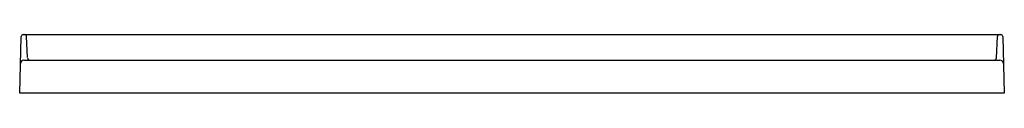
# Model space of a CAD drawing. Units: inches. Extents: x 4.9 to 52.9, y 2.4 to 5.2.
import ezdxf

# ---------------------------------------------------------------- set-up
doc = ezdxf.new("R2010")
doc.units = ezdxf.units.IN
doc.header["$MEASUREMENT"] = 0
doc.styles.get("Standard").update_dxf_attribs({"font": 'arial.ttf'})

msp = doc.modelspace()

# ---------------------------------------------------------------- linework, layer by layer
for p, q in [((4.938, 2.374), (5.01, 5.142)), ((4.938, 2.374), (5.01, 5.142)), ((4.938, 2.374), (5.01, 5.142)), ((5.109, 5.238), (52.767, 5.238)), ((5.316, 4.116), (5.271, 5.144)), ((52.558, 4.104), (52.604, 5.144)), ((52.865, 5.142), (52.938, 2.374)), ((5.143, 3.987), (52.726, 3.987)), ((52.938, 2.374), (4.938, 2.374))]:
    msp.add_line(p, q)
for centre, radius, start, end in [((5.109, 5.14), 0.0984, 90.0026, 178.4999), ((5.173, 5.14), 0.0984, 2.5, 90), ((52.702, 5.14), 0.0984, 89.9999, 177.5), ((52.767, 5.14), 0.0984, 1.5001, 90), ((5.133, 3.83), 0.158, 86.3827, 178.3821), ((5.454, 4.122), 0.138, 188.0864, 257.8832), ((52.42, 4.123), 0.139, 279.7978, 352.1073), ((52.74, 3.828), 0.16, 1.9562, 94.9299)]:
    msp.add_arc(centre, radius, start, end)

# ---------------------------------------------------------------- texts
at = {"layer": 'Defpoints'}
for tag, p, s in [('MODELNUMBER', (28.932, 2.371), 'K-1935'), ('TRADENAME', (28.932, 2.369), 'BALLAST'), ('PRODUCT', (28.932, 2.367), 'SHOWER BASE'), ('MATERIAL', (28.932, 2.366), 'ACRYLIC')]:
    msp.add_attdef(tag, p, s, height=0.001, dxfattribs=at)

doc.saveas('drawing.dxf')
